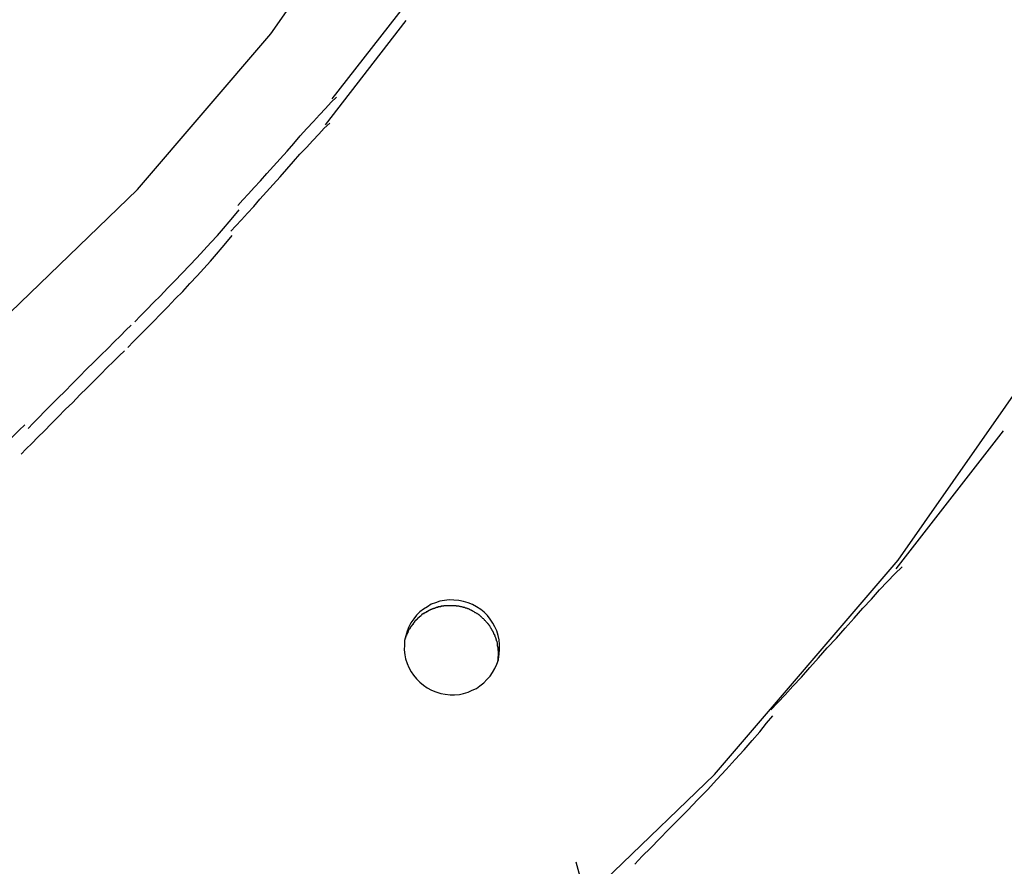
# Model space of a CAD drawing. Extents: x -57 to 57, y -22 to 22.
# Drawn here: x 7 to 7, y -6 to -6 of the extents above; entities that cross this region are included whole.
import ezdxf

# ---------------------------------------------------------------- set-up
doc = ezdxf.new("R2010")
doc.units = 0
doc.layers.get('0').update_dxf_attribs({"linetype": 'CONTINUOUS'})

msp = doc.modelspace()

# ---------------------------------------------------------------- linework, layer by layer
at = {"color": 0}
for points in [[(5.8398, -6.347), (5.9799, -6.3326), (6.1168, -6.3047), (6.2498, -6.2643), (6.378, -6.2117), (6.5006, -6.1475), (6.6163, -6.0719), (6.7247, -5.9859), (6.8246, -5.8897), (6.9153, -5.784), (6.9956, -5.6691), (7.065, -5.5458), (7.1223, -5.4144), (7.1669, -5.2756)], [(5.8398, -6.347), (5.9799, -6.3326), (6.1168, -6.3047), (6.2498, -6.2643), (6.378, -6.2117), (6.5006, -6.1475), (6.6163, -6.0719), (6.7247, -5.9859), (6.8246, -5.8897), (6.9153, -5.784), (6.9956, -5.6691), (7.065, -5.5458), (7.1223, -5.4144), (7.1669, -5.2756)], [(5.8625, -6.9156), (6.0552, -6.8958), (6.2434, -6.8575), (6.4265, -6.8019), (6.6027, -6.7295), (6.7713, -6.6412), (6.9304, -6.5373), (7.0795, -6.419), (7.2168, -6.2868), (7.3415, -6.1414), (7.452, -5.9834), (7.5474, -5.8139), (7.6262, -5.6332), (7.6875, -5.4423)], [(5.8625, -6.9156), (6.0552, -6.8958), (6.2434, -6.8575), (6.4265, -6.8019), (6.6027, -6.7295), (6.7713, -6.6412), (6.9304, -6.5373), (7.0795, -6.419), (7.2168, -6.2868), (7.3415, -6.1414), (7.452, -5.9834), (7.5474, -5.8139), (7.6262, -5.6332), (7.6875, -5.4423)], [(6.9569, -5.8281), (7.012, -5.7574)], [(6.9523, -5.8456), (7.0073, -5.7749)], [(6.8928, -5.9004), (6.8928, -5.9004), (6.8962, -5.8967), (6.9, -5.8926), (6.904, -5.8882), (6.9083, -5.8837), (6.9126, -5.8787), (6.9171, -5.8738), (6.9216, -5.8687), (6.9263, -5.8636), (6.9308, -5.8583), (6.9353, -5.8532), (6.9397, -5.8482), (6.9442, -5.8435), (6.9484, -5.8388), (6.9525, -5.8345), (6.9563, -5.8304), (6.96, -5.827)], [(6.8928, -5.9004), (6.8928, -5.9004), (6.8962, -5.8967), (6.9, -5.8926), (6.904, -5.8882), (6.9083, -5.8837), (6.9126, -5.8787), (6.9171, -5.8738), (6.9216, -5.8687), (6.9263, -5.8636), (6.9308, -5.8583), (6.9353, -5.8532), (6.9397, -5.8482), (6.9442, -5.8435), (6.9484, -5.8388), (6.9525, -5.8345), (6.9563, -5.8304), (6.96, -5.827)], [(6.8881, -5.9179), (6.8881, -5.9179), (6.8915, -5.9142), (6.8953, -5.9101), (6.8993, -5.9057), (6.9036, -5.9012), (6.9079, -5.8962), (6.9124, -5.8913), (6.9169, -5.8862), (6.9216, -5.8811), (6.9261, -5.8758), (6.9306, -5.8707), (6.935, -5.8657), (6.9395, -5.861), (6.9437, -5.8563), (6.9478, -5.852), (6.9516, -5.8479), (6.9553, -5.8445)], [(6.8881, -5.9179), (6.8881, -5.9179), (6.8915, -5.9142), (6.8953, -5.9101), (6.8993, -5.9057), (6.9036, -5.9012), (6.9079, -5.8962), (6.9124, -5.8913), (6.9169, -5.8862), (6.9216, -5.8811), (6.9261, -5.8758), (6.9306, -5.8707), (6.935, -5.8657), (6.9395, -5.861), (6.9437, -5.8563), (6.9478, -5.852), (6.9516, -5.8479), (6.9553, -5.8445)], [(6.8229, -5.9794), (6.8229, -5.9794), (6.8267, -5.9753), (6.831, -5.971), (6.8355, -5.9663), (6.8403, -5.9617), (6.8451, -5.9566), (6.8501, -5.9516), (6.855, -5.9464), (6.8601, -5.9413), (6.8649, -5.9359), (6.8698, -5.9308), (6.8744, -5.9257), (6.879, -5.9208), (6.8831, -5.916), (6.887, -5.9115), (6.8905, -5.9072), (6.8937, -5.9034)], [(6.8229, -5.9794), (6.8229, -5.9794), (6.8267, -5.9753), (6.831, -5.971), (6.8355, -5.9663), (6.8403, -5.9617), (6.8451, -5.9566), (6.8501, -5.9516), (6.855, -5.9464), (6.8601, -5.9413), (6.8649, -5.9359), (6.8698, -5.9308), (6.8744, -5.9257), (6.879, -5.9208), (6.8831, -5.916), (6.887, -5.9115), (6.8905, -5.9072), (6.8937, -5.9034)], [(6.8181, -5.9969), (6.8181, -5.9969), (6.8219, -5.9928), (6.8262, -5.9885), (6.8307, -5.9839), (6.8355, -5.9793), (6.8403, -5.9742), (6.8453, -5.9692), (6.8503, -5.9639), (6.8554, -5.9588), (6.8602, -5.9534), (6.8651, -5.9483), (6.8697, -5.9432), (6.8743, -5.9383), (6.8784, -5.9335), (6.8823, -5.929), (6.8858, -5.9247), (6.889, -5.9209)], [(6.8181, -5.9969), (6.8181, -5.9969), (6.8219, -5.9928), (6.8262, -5.9885), (6.8307, -5.9839), (6.8355, -5.9793), (6.8403, -5.9742), (6.8453, -5.9692), (6.8503, -5.9639), (6.8554, -5.9588), (6.8602, -5.9534), (6.8651, -5.9483), (6.8697, -5.9432), (6.8743, -5.9383), (6.8784, -5.9335), (6.8823, -5.929), (6.8858, -5.9247), (6.889, -5.9209)], [(6.7504, -6.0519), (6.7504, -6.0519), (6.7537, -6.0483), (6.7575, -6.0445), (6.7616, -6.0402), (6.7661, -6.0359), (6.7706, -6.0312), (6.7754, -6.0265), (6.7802, -6.0215), (6.7853, -6.0167), (6.7901, -6.0116), (6.795, -6.0068), (6.7997, -6.002), (6.8044, -5.9975), (6.8087, -5.993), (6.813, -5.9889), (6.8168, -5.9851), (6.8204, -5.9818)], [(6.7504, -6.0519), (6.7504, -6.0519), (6.7537, -6.0483), (6.7575, -6.0445), (6.7616, -6.0402), (6.7661, -6.0359), (6.7706, -6.0312), (6.7754, -6.0265), (6.7802, -6.0215), (6.7853, -6.0167), (6.7901, -6.0116), (6.795, -6.0068), (6.7997, -6.002), (6.8044, -5.9975), (6.8087, -5.993), (6.813, -5.9889), (6.8168, -5.9851), (6.8204, -5.9818)], [(6.7457, -6.0694), (6.7457, -6.0694), (6.749, -6.0658), (6.7528, -6.062), (6.7569, -6.0577), (6.7614, -6.0534), (6.7659, -6.0487), (6.7707, -6.044), (6.7755, -6.039), (6.7806, -6.0342), (6.7854, -6.0291), (6.7904, -6.0243), (6.7951, -6.0195), (6.7998, -6.015), (6.8041, -6.0105), (6.8084, -6.0064), (6.8122, -6.0025), (6.8158, -5.9992)], [(6.7457, -6.0694), (6.7457, -6.0694), (6.749, -6.0658), (6.7528, -6.062), (6.7569, -6.0577), (6.7614, -6.0534), (6.7659, -6.0487), (6.7707, -6.044), (6.7755, -6.039), (6.7806, -6.0342), (6.7854, -6.0291), (6.7904, -6.0243), (6.7951, -6.0195), (6.7998, -6.015), (6.8041, -6.0105), (6.8084, -6.0064), (6.8122, -6.0025), (6.8158, -5.9992)], [(6.6663, -6.1125), (6.6663, -6.1125), (6.671, -6.1098), (6.6761, -6.1069), (6.6814, -6.1035), (6.6869, -6.1), (6.6924, -6.096), (6.6981, -6.092), (6.7038, -6.0876), (6.7095, -6.0834), (6.7149, -6.0789), (6.7205, -6.0744), (6.7257, -6.0699), (6.7309, -6.0655), (6.7356, -6.0611), (6.7401, -6.057), (6.7442, -6.053), (6.7481, -6.0495)], [(6.6663, -6.1125), (6.6663, -6.1125), (6.671, -6.1098), (6.6761, -6.1069), (6.6814, -6.1035), (6.6869, -6.1), (6.6924, -6.096), (6.6981, -6.092), (6.7038, -6.0876), (6.7095, -6.0834), (6.7149, -6.0789), (6.7205, -6.0744), (6.7257, -6.0699), (6.7309, -6.0655), (6.7356, -6.0611), (6.7401, -6.057), (6.7442, -6.053), (6.7481, -6.0495)], [(7.3401, -6.1473), (7.4131, -6.0536)], [(7.2551, -6.2429), (7.2551, -6.2429), (7.2597, -6.238), (7.2648, -6.2327), (7.2701, -6.2269), (7.2758, -6.2208), (7.2815, -6.2143), (7.2874, -6.2077), (7.2934, -6.2009), (7.2996, -6.1943), (7.3056, -6.1874), (7.3116, -6.1806), (7.3175, -6.174), (7.3234, -6.1677), (7.3289, -6.1615), (7.3343, -6.1558), (7.3393, -6.1505), (7.3442, -6.1458)], [(7.2551, -6.2429), (7.2551, -6.2429), (7.2597, -6.238), (7.2648, -6.2327), (7.2701, -6.2269), (7.2758, -6.2208), (7.2815, -6.2143), (7.2874, -6.2077), (7.2934, -6.2009), (7.2996, -6.1943), (7.3056, -6.1874), (7.3116, -6.1806), (7.3175, -6.174), (7.3234, -6.1677), (7.3289, -6.1615), (7.3343, -6.1558), (7.3393, -6.1505), (7.3442, -6.1458)], [(7.0699, -6.209), (7.0699, -6.209), (7.0699, -6.2087), (7.0699, -6.2087), (7.0699, -6.2087), (7.0699, -6.2087), (7.0699, -6.2087), (7.0699, -6.2087), (7.0699, -6.2087), (7.0699, -6.2087), (7.0699, -6.2085), (7.0699, -6.2085), (7.0699, -6.2085), (7.0699, -6.2085), (7.0699, -6.2085), (7.0699, -6.2085), (7.0699, -6.2085), (7.07, -6.2085), (7.07, -6.2085), (7.0705, -6.2052), (7.0707, -6.2019), (7.0706, -6.1986), (7.0704, -6.1955), (7.0697, -6.1924), (7.0688, -6.1894), (7.0675, -6.1866), (7.0662, -6.184), (7.0644, -6.1813), (7.0625, -6.1789), (7.0602, -6.1767), (7.0579, -6.1748), (7.0551, -6.1729), (7.0523, -6.1715), (7.0493, -6.1702), (7.0463, -6.1694), (7.0463, -6.1694), (7.043, -6.1686), (7.0397, -6.1684), (7.0364, -6.1683), (7.0333, -6.1687), (7.0302, -6.1692), (7.0272, -6.1702), (7.0243, -6.1713), (7.0217, -6.1729), (7.019, -6.1745), (7.0166, -6.1765), (7.0143, -6.1787), (7.0124, -6.1812), (7.0105, -6.1838), (7.0091, -6.1866), (7.0078, -6.1895), (7.007, -6.1928), (7.007, -6.1928), (7.0062, -6.1958), (7.006, -6.1991), (7.0059, -6.2022), (7.0063, -6.2055), (7.0068, -6.2084), (7.0078, -6.2114), (7.0091, -6.2142), (7.0107, -6.2171), (7.0123, -6.2195), (7.0143, -6.2219), (7.0165, -6.2241), (7.019, -6.2262), (7.0216, -6.2279), (7.0245, -6.2295), (7.0275, -6.2308), (7.0308, -6.2319), (7.0308, -6.2319), (7.0338, -6.2324), (7.0371, -6.2328), (7.0401, -6.2327), (7.0434, -6.2325), (7.0463, -6.2318), (7.0493, -6.231), (7.0521, -6.2297), (7.055, -6.2284), (7.0574, -6.2266), (7.0599, -6.2247), (7.0621, -6.2224), (7.0642, -6.2202), (7.0659, -6.2176), (7.0675, -6.2149), (7.0688, -6.212), (7.0699, -6.209)], [(7.0699, -6.209), (7.0699, -6.209), (7.0699, -6.2087), (7.0699, -6.2087), (7.0699, -6.2087), (7.0699, -6.2087), (7.0699, -6.2087), (7.0699, -6.2087), (7.0699, -6.2087), (7.0699, -6.2087), (7.0699, -6.2085), (7.0699, -6.2085), (7.0699, -6.2085), (7.0699, -6.2085), (7.0699, -6.2085), (7.0699, -6.2085), (7.0699, -6.2085), (7.07, -6.2085), (7.07, -6.2085), (7.0705, -6.2052), (7.0707, -6.2019), (7.0706, -6.1986), (7.0704, -6.1955), (7.0697, -6.1924), (7.0688, -6.1894), (7.0675, -6.1866), (7.0662, -6.184), (7.0644, -6.1813), (7.0625, -6.1789), (7.0602, -6.1767), (7.0579, -6.1748), (7.0551, -6.1729), (7.0523, -6.1715), (7.0493, -6.1702), (7.0463, -6.1694), (7.0463, -6.1694), (7.043, -6.1686), (7.0397, -6.1684), (7.0364, -6.1683), (7.0333, -6.1687), (7.0302, -6.1692), (7.0272, -6.1702), (7.0243, -6.1713), (7.0217, -6.1729), (7.019, -6.1745), (7.0166, -6.1765), (7.0143, -6.1787), (7.0124, -6.1812), (7.0105, -6.1838), (7.0091, -6.1866), (7.0078, -6.1895), (7.007, -6.1928), (7.007, -6.1928), (7.0062, -6.1958), (7.006, -6.1991), (7.0059, -6.2022), (7.0063, -6.2055), (7.0068, -6.2084), (7.0078, -6.2114), (7.0091, -6.2142), (7.0107, -6.2171), (7.0123, -6.2195), (7.0143, -6.2219), (7.0165, -6.2241), (7.019, -6.2262), (7.0216, -6.2279), (7.0245, -6.2295), (7.0275, -6.2308), (7.0308, -6.2319), (7.0308, -6.2319), (7.0338, -6.2324), (7.0371, -6.2328), (7.0401, -6.2327), (7.0434, -6.2325), (7.0463, -6.2318), (7.0493, -6.231), (7.0521, -6.2297), (7.055, -6.2284), (7.0574, -6.2266), (7.0599, -6.2247), (7.0621, -6.2224), (7.0642, -6.2202), (7.0659, -6.2176), (7.0675, -6.2149), (7.0688, -6.212), (7.0699, -6.209)], [(7.0247, -6.1749), (7.0247, -6.1749), (7.0244, -6.1749), (7.0244, -6.1749), (7.0241, -6.1749), (7.0241, -6.175), (7.0238, -6.175), (7.0238, -6.175), (7.0236, -6.175), (7.0236, -6.1753), (7.0233, -6.1753), (7.0233, -6.1753), (7.023, -6.1753), (7.023, -6.1755), (7.0227, -6.1755), (7.0227, -6.1755), (7.0227, -6.1755), (7.0227, -6.1758)], [(7.0247, -6.1749), (7.0247, -6.1749), (7.0244, -6.1749), (7.0244, -6.1749), (7.0241, -6.1749), (7.0241, -6.175), (7.0238, -6.175), (7.0238, -6.175), (7.0236, -6.175), (7.0236, -6.1753), (7.0233, -6.1753), (7.0233, -6.1753), (7.023, -6.1753), (7.023, -6.1755), (7.0227, -6.1755), (7.0227, -6.1755), (7.0227, -6.1755), (7.0227, -6.1758)], [(7.0268, -6.1741), (7.0268, -6.1741), (7.0265, -6.1741), (7.0265, -6.1741), (7.0262, -6.1741), (7.0262, -6.1741), (7.0259, -6.1741), (7.0259, -6.1741), (7.0257, -6.1741), (7.0257, -6.1743), (7.0254, -6.1743), (7.0254, -6.1743), (7.0251, -6.1743), (7.0251, -6.1745), (7.0248, -6.1745), (7.0248, -6.1745), (7.0247, -6.1745), (7.0247, -6.1748)], [(7.0268, -6.1741), (7.0268, -6.1741), (7.0265, -6.1741), (7.0265, -6.1741), (7.0262, -6.1741), (7.0262, -6.1741), (7.0259, -6.1741), (7.0259, -6.1741), (7.0257, -6.1741), (7.0257, -6.1743), (7.0254, -6.1743), (7.0254, -6.1743), (7.0251, -6.1743), (7.0251, -6.1745), (7.0248, -6.1745), (7.0248, -6.1745), (7.0247, -6.1745), (7.0247, -6.1748)], [(7.0288, -6.1734), (7.0288, -6.1734), (7.0285, -6.1734), (7.0285, -6.1734), (7.0282, -6.1734), (7.0282, -6.1734), (7.0279, -6.1734), (7.0279, -6.1734), (7.0277, -6.1734), (7.0277, -6.1736), (7.0274, -6.1736), (7.0274, -6.1736), (7.0271, -6.1736), (7.0271, -6.1738), (7.0268, -6.1738), (7.0268, -6.1738), (7.0267, -6.1738), (7.0267, -6.1741)], [(7.0288, -6.1734), (7.0288, -6.1734), (7.0285, -6.1734), (7.0285, -6.1734), (7.0282, -6.1734), (7.0282, -6.1734), (7.0279, -6.1734), (7.0279, -6.1734), (7.0277, -6.1734), (7.0277, -6.1736), (7.0274, -6.1736), (7.0274, -6.1736), (7.0271, -6.1736), (7.0271, -6.1738), (7.0268, -6.1738), (7.0268, -6.1738), (7.0267, -6.1738), (7.0267, -6.1741)], [(7.0309, -6.1729), (7.0309, -6.1729), (7.0306, -6.1729), (7.0306, -6.1729), (7.0303, -6.1729), (7.0303, -6.1729), (7.03, -6.1729), (7.03, -6.1729), (7.0297, -6.1729), (7.0297, -6.1731), (7.0294, -6.1731), (7.0294, -6.1731), (7.0291, -6.1731), (7.0291, -6.1731), (7.0288, -6.1731), (7.0288, -6.1731), (7.0287, -6.1731), (7.0287, -6.1734)], [(7.0309, -6.1729), (7.0309, -6.1729), (7.0306, -6.1729), (7.0306, -6.1729), (7.0303, -6.1729), (7.0303, -6.1729), (7.03, -6.1729), (7.03, -6.1729), (7.0297, -6.1729), (7.0297, -6.1731), (7.0294, -6.1731), (7.0294, -6.1731), (7.0291, -6.1731), (7.0291, -6.1731), (7.0288, -6.1731), (7.0288, -6.1731), (7.0287, -6.1731), (7.0287, -6.1734)], [(7.0329, -6.1726), (7.0329, -6.1726), (7.0326, -6.1726), (7.0326, -6.1726), (7.0323, -6.1726), (7.0323, -6.1726), (7.032, -6.1726), (7.032, -6.1726), (7.0318, -6.1726), (7.0318, -6.1726), (7.0315, -6.1726), (7.0315, -6.1726), (7.0312, -6.1726), (7.0312, -6.1726), (7.0309, -6.1726), (7.0309, -6.1726), (7.0309, -6.1726), (7.0309, -6.1729)], [(7.0329, -6.1726), (7.0329, -6.1726), (7.0326, -6.1726), (7.0326, -6.1726), (7.0323, -6.1726), (7.0323, -6.1726), (7.032, -6.1726), (7.032, -6.1726), (7.0318, -6.1726), (7.0318, -6.1726), (7.0315, -6.1726), (7.0315, -6.1726), (7.0312, -6.1726), (7.0312, -6.1726), (7.0309, -6.1726), (7.0309, -6.1726), (7.0309, -6.1726), (7.0309, -6.1729)], [(7.0351, -6.1724), (7.0351, -6.1724), (7.0348, -6.1724), (7.0348, -6.1724), (7.0345, -6.1724), (7.0345, -6.1724), (7.0342, -6.1724), (7.0342, -6.1724), (7.0339, -6.1724), (7.0339, -6.1724), (7.0336, -6.1724), (7.0336, -6.1724), (7.0333, -6.1724), (7.0333, -6.1724), (7.033, -6.1724), (7.033, -6.1724), (7.0329, -6.1724), (7.0329, -6.1725)], [(7.0351, -6.1724), (7.0351, -6.1724), (7.0348, -6.1724), (7.0348, -6.1724), (7.0345, -6.1724), (7.0345, -6.1724), (7.0342, -6.1724), (7.0342, -6.1724), (7.0339, -6.1724), (7.0339, -6.1724), (7.0336, -6.1724), (7.0336, -6.1724), (7.0333, -6.1724), (7.0333, -6.1724), (7.033, -6.1724), (7.033, -6.1724), (7.0329, -6.1724), (7.0329, -6.1725)], [(7.0372, -6.1723), (7.0372, -6.1723), (7.0369, -6.1723), (7.0369, -6.1723), (7.0366, -6.1723), (7.0366, -6.1723), (7.0363, -6.1723), (7.0363, -6.1723), (7.036, -6.1723), (7.036, -6.1723), (7.0357, -6.1723), (7.0357, -6.1723), (7.0354, -6.1723), (7.0354, -6.1723), (7.0351, -6.1723), (7.0351, -6.1723), (7.035, -6.1723), (7.035, -6.1724)], [(7.0372, -6.1723), (7.0372, -6.1723), (7.0369, -6.1723), (7.0369, -6.1723), (7.0366, -6.1723), (7.0366, -6.1723), (7.0363, -6.1723), (7.0363, -6.1723), (7.036, -6.1723), (7.036, -6.1723), (7.0357, -6.1723), (7.0357, -6.1723), (7.0354, -6.1723), (7.0354, -6.1723), (7.0351, -6.1723), (7.0351, -6.1723), (7.035, -6.1723), (7.035, -6.1724)], [(7.0394, -6.1723), (7.0394, -6.1723), (7.0391, -6.1723), (7.0391, -6.1723), (7.0388, -6.1723), (7.0388, -6.1723), (7.0385, -6.1723), (7.0385, -6.1723), (7.0383, -6.1723), (7.0383, -6.1723), (7.038, -6.1723), (7.038, -6.1723), (7.0377, -6.1723), (7.0377, -6.1723), (7.0374, -6.1723), (7.0374, -6.1723), (7.0374, -6.1723), (7.0374, -6.1723), (7.0374, -6.1723), (7.0372, -6.1723), (7.0372, -6.1723), (7.0372, -6.1723), (7.0372, -6.1723), (7.0372, -6.1723), (7.0372, -6.1723), (7.0372, -6.1723), (7.0372, -6.1723), (7.0372, -6.1723), (7.0372, -6.1723), (7.0372, -6.1723), (7.0372, -6.1723), (7.0372, -6.1723), (7.0372, -6.1723), (7.0372, -6.1723), (7.0372, -6.1723)], [(7.0394, -6.1723), (7.0394, -6.1723), (7.0391, -6.1723), (7.0391, -6.1723), (7.0388, -6.1723), (7.0388, -6.1723), (7.0385, -6.1723), (7.0385, -6.1723), (7.0383, -6.1723), (7.0383, -6.1723), (7.038, -6.1723), (7.038, -6.1723), (7.0377, -6.1723), (7.0377, -6.1723), (7.0374, -6.1723), (7.0374, -6.1723), (7.0374, -6.1723), (7.0374, -6.1723), (7.0374, -6.1723), (7.0372, -6.1723), (7.0372, -6.1723), (7.0372, -6.1723), (7.0372, -6.1723), (7.0372, -6.1723), (7.0372, -6.1723), (7.0372, -6.1723), (7.0372, -6.1723), (7.0372, -6.1723), (7.0372, -6.1723), (7.0372, -6.1723), (7.0372, -6.1723), (7.0372, -6.1723), (7.0372, -6.1723), (7.0372, -6.1723), (7.0372, -6.1723)], [(7.0414, -6.1725), (7.0414, -6.1725), (7.0411, -6.1723), (7.0411, -6.1723), (7.0409, -6.1723), (7.0409, -6.1723), (7.0406, -6.1723), (7.0406, -6.1723), (7.0404, -6.1723), (7.0404, -6.1723), (7.0401, -6.1723), (7.0401, -6.1723), (7.0398, -6.1723), (7.0398, -6.1723), (7.0395, -6.1723), (7.0395, -6.1723), (7.0394, -6.1723), (7.0394, -6.1723)], [(7.0414, -6.1725), (7.0414, -6.1725), (7.0411, -6.1723), (7.0411, -6.1723), (7.0409, -6.1723), (7.0409, -6.1723), (7.0406, -6.1723), (7.0406, -6.1723), (7.0404, -6.1723), (7.0404, -6.1723), (7.0401, -6.1723), (7.0401, -6.1723), (7.0398, -6.1723), (7.0398, -6.1723), (7.0395, -6.1723), (7.0395, -6.1723), (7.0394, -6.1723), (7.0394, -6.1723)], [(7.0434, -6.1728), (7.0434, -6.1728), (7.0431, -6.1726), (7.0431, -6.1726), (7.0429, -6.1726), (7.0429, -6.1726), (7.0426, -6.1726), (7.0426, -6.1726), (7.0424, -6.1726), (7.0424, -6.1726), (7.0421, -6.1725), (7.0421, -6.1725), (7.0418, -6.1725), (7.0418, -6.1725), (7.0415, -6.1725), (7.0415, -6.1725), (7.0413, -6.1725), (7.0413, -6.1725)], [(7.0434, -6.1728), (7.0434, -6.1728), (7.0431, -6.1726), (7.0431, -6.1726), (7.0429, -6.1726), (7.0429, -6.1726), (7.0426, -6.1726), (7.0426, -6.1726), (7.0424, -6.1726), (7.0424, -6.1726), (7.0421, -6.1725), (7.0421, -6.1725), (7.0418, -6.1725), (7.0418, -6.1725), (7.0415, -6.1725), (7.0415, -6.1725), (7.0413, -6.1725), (7.0413, -6.1725)], [(7.0454, -6.1732), (7.0454, -6.1732), (7.0451, -6.1729), (7.0451, -6.1729), (7.0448, -6.1729), (7.0448, -6.1729), (7.0445, -6.1729), (7.0445, -6.1729), (7.0443, -6.1729), (7.0443, -6.1729), (7.044, -6.1727), (7.044, -6.1727), (7.0437, -6.1727), (7.0437, -6.1727), (7.0434, -6.1727), (7.0434, -6.1727), (7.0434, -6.1727), (7.0434, -6.1727)], [(7.0454, -6.1732), (7.0454, -6.1732), (7.0451, -6.1729), (7.0451, -6.1729), (7.0448, -6.1729), (7.0448, -6.1729), (7.0445, -6.1729), (7.0445, -6.1729), (7.0443, -6.1729), (7.0443, -6.1729), (7.044, -6.1727), (7.044, -6.1727), (7.0437, -6.1727), (7.0437, -6.1727), (7.0434, -6.1727), (7.0434, -6.1727), (7.0434, -6.1727), (7.0434, -6.1727)], [(7.0474, -6.1737), (7.0474, -6.1737), (7.0471, -6.1734), (7.0471, -6.1734), (7.0468, -6.1734), (7.0468, -6.1734), (7.0465, -6.1734), (7.0465, -6.1734), (7.0463, -6.1734), (7.0463, -6.1734), (7.046, -6.1732), (7.046, -6.1732), (7.0457, -6.1732), (7.0457, -6.1732), (7.0454, -6.1732), (7.0454, -6.1732), (7.0454, -6.1732), (7.0454, -6.1732)], [(7.0474, -6.1737), (7.0474, -6.1737), (7.0471, -6.1734), (7.0471, -6.1734), (7.0468, -6.1734), (7.0468, -6.1734), (7.0465, -6.1734), (7.0465, -6.1734), (7.0463, -6.1734), (7.0463, -6.1734), (7.046, -6.1732), (7.046, -6.1732), (7.0457, -6.1732), (7.0457, -6.1732), (7.0454, -6.1732), (7.0454, -6.1732), (7.0454, -6.1732), (7.0454, -6.1732)], [(7.0492, -6.1745), (7.0492, -6.1745), (7.0489, -6.1742), (7.0489, -6.1742), (7.0486, -6.1742), (7.0486, -6.1742), (7.0483, -6.174), (7.0483, -6.174), (7.0482, -6.174), (7.0482, -6.174), (7.0479, -6.1738), (7.0479, -6.1738), (7.0477, -6.1738), (7.0477, -6.1738), (7.0474, -6.1738), (7.0474, -6.1738), (7.0474, -6.1738), (7.0474, -6.1738)], [(7.0492, -6.1745), (7.0492, -6.1745), (7.0489, -6.1742), (7.0489, -6.1742), (7.0486, -6.1742), (7.0486, -6.1742), (7.0483, -6.174), (7.0483, -6.174), (7.0482, -6.174), (7.0482, -6.174), (7.0479, -6.1738), (7.0479, -6.1738), (7.0477, -6.1738), (7.0477, -6.1738), (7.0474, -6.1738), (7.0474, -6.1738), (7.0474, -6.1738), (7.0474, -6.1738)], [(7.0508, -6.1752), (7.0508, -6.1752), (7.0505, -6.1749), (7.0505, -6.1749), (7.0503, -6.1749), (7.0503, -6.1749), (7.05, -6.1747), (7.05, -6.1747), (7.05, -6.1747), (7.05, -6.1747), (7.0497, -6.1744), (7.0497, -6.1744), (7.0495, -6.1744), (7.0495, -6.1744), (7.0492, -6.1744), (7.0492, -6.1744), (7.0492, -6.1744), (7.0492, -6.1744)], [(7.0508, -6.1752), (7.0508, -6.1752), (7.0505, -6.1749), (7.0505, -6.1749), (7.0503, -6.1749), (7.0503, -6.1749), (7.05, -6.1747), (7.05, -6.1747), (7.05, -6.1747), (7.05, -6.1747), (7.0497, -6.1744), (7.0497, -6.1744), (7.0495, -6.1744), (7.0495, -6.1744), (7.0492, -6.1744), (7.0492, -6.1744), (7.0492, -6.1744), (7.0492, -6.1744)], [(7.0526, -6.1761), (7.0526, -6.1761), (7.0523, -6.1758), (7.0523, -6.1758), (7.0521, -6.1758), (7.0521, -6.1758), (7.0518, -6.1756), (7.0518, -6.1756), (7.0517, -6.1756), (7.0517, -6.1756), (7.0514, -6.1753), (7.0514, -6.1753), (7.0512, -6.1753), (7.0512, -6.1753), (7.0509, -6.1753), (7.0509, -6.1753), (7.0509, -6.1753), (7.0509, -6.1753)], [(7.0526, -6.1761), (7.0526, -6.1761), (7.0523, -6.1758), (7.0523, -6.1758), (7.0521, -6.1758), (7.0521, -6.1758), (7.0518, -6.1756), (7.0518, -6.1756), (7.0517, -6.1756), (7.0517, -6.1756), (7.0514, -6.1753), (7.0514, -6.1753), (7.0512, -6.1753), (7.0512, -6.1753), (7.0509, -6.1753), (7.0509, -6.1753), (7.0509, -6.1753), (7.0509, -6.1753)], [(7.0144, -6.1819), (7.0144, -6.1819), (7.0141, -6.1819), (7.0141, -6.1819), (7.0139, -6.1819), (7.0139, -6.1822), (7.0136, -6.1822), (7.0136, -6.1822), (7.0136, -6.1822), (7.0136, -6.1825), (7.0133, -6.1825), (7.0133, -6.1825), (7.0133, -6.1825), (7.0133, -6.1828), (7.013, -6.1828), (7.013, -6.1831), (7.013, -6.1831), (7.013, -6.1834)], [(7.0144, -6.1819), (7.0144, -6.1819), (7.0141, -6.1819), (7.0141, -6.1819), (7.0139, -6.1819), (7.0139, -6.1822), (7.0136, -6.1822), (7.0136, -6.1822), (7.0136, -6.1822), (7.0136, -6.1825), (7.0133, -6.1825), (7.0133, -6.1825), (7.0133, -6.1825), (7.0133, -6.1828), (7.013, -6.1828), (7.013, -6.1831), (7.013, -6.1831), (7.013, -6.1834)], [(7.0159, -6.1805), (7.0159, -6.1805), (7.0156, -6.1805), (7.0156, -6.1805), (7.0154, -6.1805), (7.0154, -6.1807), (7.0151, -6.1807), (7.0151, -6.1807), (7.0151, -6.1807), (7.0151, -6.181), (7.0148, -6.181), (7.0148, -6.181), (7.0147, -6.181), (7.0147, -6.1813), (7.0145, -6.1813), (7.0145, -6.1815), (7.0145, -6.1815), (7.0145, -6.1818)], [(7.0159, -6.1805), (7.0159, -6.1805), (7.0156, -6.1805), (7.0156, -6.1805), (7.0154, -6.1805), (7.0154, -6.1807), (7.0151, -6.1807), (7.0151, -6.1807), (7.0151, -6.1807), (7.0151, -6.181), (7.0148, -6.181), (7.0148, -6.181), (7.0147, -6.181), (7.0147, -6.1813), (7.0145, -6.1813), (7.0145, -6.1815), (7.0145, -6.1815), (7.0145, -6.1818)], [(7.0174, -6.1792), (7.0174, -6.1792), (7.0171, -6.1792), (7.0171, -6.1792), (7.0169, -6.1792), (7.0169, -6.1795), (7.0166, -6.1795), (7.0166, -6.1795), (7.0166, -6.1795), (7.0166, -6.1798), (7.0163, -6.1798), (7.0163, -6.1798), (7.0161, -6.1798), (7.0161, -6.1801), (7.0158, -6.1801), (7.0158, -6.1802), (7.0158, -6.1802), (7.0158, -6.1805)], [(7.0174, -6.1792), (7.0174, -6.1792), (7.0171, -6.1792), (7.0171, -6.1792), (7.0169, -6.1792), (7.0169, -6.1795), (7.0166, -6.1795), (7.0166, -6.1795), (7.0166, -6.1795), (7.0166, -6.1798), (7.0163, -6.1798), (7.0163, -6.1798), (7.0161, -6.1798), (7.0161, -6.1801), (7.0158, -6.1801), (7.0158, -6.1802), (7.0158, -6.1802), (7.0158, -6.1805)], [(7.019, -6.1778), (7.019, -6.1778), (7.0187, -6.1778), (7.0187, -6.1778), (7.0185, -6.1778), (7.0185, -6.178), (7.0182, -6.178), (7.0182, -6.178), (7.0182, -6.178), (7.0182, -6.1783), (7.0179, -6.1783), (7.0179, -6.1783), (7.0177, -6.1783), (7.0177, -6.1786), (7.0175, -6.1786), (7.0175, -6.1787), (7.0175, -6.1787), (7.0175, -6.179)], [(7.019, -6.1778), (7.019, -6.1778), (7.0187, -6.1778), (7.0187, -6.1778), (7.0185, -6.1778), (7.0185, -6.178), (7.0182, -6.178), (7.0182, -6.178), (7.0182, -6.178), (7.0182, -6.1783), (7.0179, -6.1783), (7.0179, -6.1783), (7.0177, -6.1783), (7.0177, -6.1786), (7.0175, -6.1786), (7.0175, -6.1787), (7.0175, -6.1787), (7.0175, -6.179)], [(7.0209, -6.1768), (7.0209, -6.1768), (7.0206, -6.1768), (7.0206, -6.1768), (7.0204, -6.1768), (7.0204, -6.1771), (7.0201, -6.1771), (7.0201, -6.1771), (7.0199, -6.1771), (7.0199, -6.1774), (7.0196, -6.1774), (7.0196, -6.1774), (7.0193, -6.1774), (7.0193, -6.1776), (7.019, -6.1776), (7.019, -6.1776), (7.019, -6.1776), (7.019, -6.1779)], [(7.0209, -6.1768), (7.0209, -6.1768), (7.0206, -6.1768), (7.0206, -6.1768), (7.0204, -6.1768), (7.0204, -6.1771), (7.0201, -6.1771), (7.0201, -6.1771), (7.0199, -6.1771), (7.0199, -6.1774), (7.0196, -6.1774), (7.0196, -6.1774), (7.0193, -6.1774), (7.0193, -6.1776), (7.019, -6.1776), (7.019, -6.1776), (7.019, -6.1776), (7.019, -6.1779)], [(7.0227, -6.1758), (7.0227, -6.1758), (7.0224, -6.1758), (7.0224, -6.1758), (7.0221, -6.1758), (7.0221, -6.176), (7.0218, -6.176), (7.0218, -6.176), (7.0218, -6.176), (7.0218, -6.1763), (7.0215, -6.1763), (7.0215, -6.1763), (7.0212, -6.1763), (7.0212, -6.1765), (7.0209, -6.1765), (7.0209, -6.1765), (7.0209, -6.1765), (7.0209, -6.1768)], [(7.0227, -6.1758), (7.0227, -6.1758), (7.0224, -6.1758), (7.0224, -6.1758), (7.0221, -6.1758), (7.0221, -6.176), (7.0218, -6.176), (7.0218, -6.176), (7.0218, -6.176), (7.0218, -6.1763), (7.0215, -6.1763), (7.0215, -6.1763), (7.0212, -6.1763), (7.0212, -6.1765), (7.0209, -6.1765), (7.0209, -6.1765), (7.0209, -6.1765), (7.0209, -6.1768)], [(7.0542, -6.1771), (7.0542, -6.1771), (7.0539, -6.1768), (7.0539, -6.1768), (7.0537, -6.1767), (7.0537, -6.1767), (7.0534, -6.1764), (7.0534, -6.1764), (7.0534, -6.1764), (7.0534, -6.1764), (7.0531, -6.1761), (7.0531, -6.1761), (7.0529, -6.1761), (7.0529, -6.1761), (7.0526, -6.1761), (7.0526, -6.1761), (7.0526, -6.1761), (7.0526, -6.1761)], [(7.0542, -6.1771), (7.0542, -6.1771), (7.0539, -6.1768), (7.0539, -6.1768), (7.0537, -6.1767), (7.0537, -6.1767), (7.0534, -6.1764), (7.0534, -6.1764), (7.0534, -6.1764), (7.0534, -6.1764), (7.0531, -6.1761), (7.0531, -6.1761), (7.0529, -6.1761), (7.0529, -6.1761), (7.0526, -6.1761), (7.0526, -6.1761), (7.0526, -6.1761), (7.0526, -6.1761)], [(7.0557, -6.1779), (7.0557, -6.1779), (7.0554, -6.1776), (7.0554, -6.1776), (7.0552, -6.1776), (7.0552, -6.1776), (7.0549, -6.1774), (7.0549, -6.1774), (7.0549, -6.1774), (7.0549, -6.1774), (7.0546, -6.1771), (7.0546, -6.1771), (7.0546, -6.1771), (7.0546, -6.1771), (7.0543, -6.1771), (7.0543, -6.1771), (7.0543, -6.1771), (7.0543, -6.1771)], [(7.0557, -6.1779), (7.0557, -6.1779), (7.0554, -6.1776), (7.0554, -6.1776), (7.0552, -6.1776), (7.0552, -6.1776), (7.0549, -6.1774), (7.0549, -6.1774), (7.0549, -6.1774), (7.0549, -6.1774), (7.0546, -6.1771), (7.0546, -6.1771), (7.0546, -6.1771), (7.0546, -6.1771), (7.0543, -6.1771), (7.0543, -6.1771), (7.0543, -6.1771), (7.0543, -6.1771)], [(7.0572, -6.1788), (7.0572, -6.1788), (7.0569, -6.1785), (7.0569, -6.1785), (7.0567, -6.1785), (7.0567, -6.1785), (7.0564, -6.1783), (7.0564, -6.1783), (7.0564, -6.1783), (7.0564, -6.1783), (7.0561, -6.178), (7.0561, -6.178), (7.0561, -6.178), (7.0561, -6.178), (7.0558, -6.1779), (7.0558, -6.1779), (7.0558, -6.1779), (7.0558, -6.1779)], [(7.0572, -6.1788), (7.0572, -6.1788), (7.0569, -6.1785), (7.0569, -6.1785), (7.0567, -6.1785), (7.0567, -6.1785), (7.0564, -6.1783), (7.0564, -6.1783), (7.0564, -6.1783), (7.0564, -6.1783), (7.0561, -6.178), (7.0561, -6.178), (7.0561, -6.178), (7.0561, -6.178), (7.0558, -6.1779), (7.0558, -6.1779), (7.0558, -6.1779), (7.0558, -6.1779)], [(7.0586, -6.18), (7.0586, -6.18), (7.0583, -6.1797), (7.0583, -6.1797), (7.0581, -6.1797), (7.0581, -6.1797), (7.0578, -6.1794), (7.0578, -6.1794), (7.0578, -6.1794), (7.0578, -6.1794), (7.0575, -6.1791), (7.0575, -6.1791), (7.0575, -6.1791), (7.0575, -6.1791), (7.0572, -6.1789), (7.0572, -6.1789), (7.0572, -6.1789), (7.0572, -6.1789)], [(7.0586, -6.18), (7.0586, -6.18), (7.0583, -6.1797), (7.0583, -6.1797), (7.0581, -6.1797), (7.0581, -6.1797), (7.0578, -6.1794), (7.0578, -6.1794), (7.0578, -6.1794), (7.0578, -6.1794), (7.0575, -6.1791), (7.0575, -6.1791), (7.0575, -6.1791), (7.0575, -6.1791), (7.0572, -6.1789), (7.0572, -6.1789), (7.0572, -6.1789), (7.0572, -6.1789)], [(7.0597, -6.1812), (7.0597, -6.1812), (7.0594, -6.1809), (7.0594, -6.1809), (7.0593, -6.1809), (7.0593, -6.1809), (7.059, -6.1806), (7.059, -6.1806), (7.059, -6.1806), (7.059, -6.1806), (7.0587, -6.1803), (7.0587, -6.1803), (7.0587, -6.1803), (7.0587, -6.1803), (7.0585, -6.1802), (7.0585, -6.1802), (7.0585, -6.1802), (7.0585, -6.1802)], [(7.0597, -6.1812), (7.0597, -6.1812), (7.0594, -6.1809), (7.0594, -6.1809), (7.0593, -6.1809), (7.0593, -6.1809), (7.059, -6.1806), (7.059, -6.1806), (7.059, -6.1806), (7.059, -6.1806), (7.0587, -6.1803), (7.0587, -6.1803), (7.0587, -6.1803), (7.0587, -6.1803), (7.0585, -6.1802), (7.0585, -6.1802), (7.0585, -6.1802), (7.0585, -6.1802)], [(7.0608, -6.1823), (7.0608, -6.1823), (7.0605, -6.182), (7.0605, -6.182), (7.0605, -6.1819), (7.0605, -6.1819), (7.0602, -6.1816), (7.0602, -6.1816), (7.0602, -6.1816), (7.0602, -6.1816), (7.0599, -6.1813), (7.0599, -6.1813), (7.0599, -6.1813), (7.0599, -6.1813), (7.0597, -6.181), (7.0597, -6.181), (7.0597, -6.181), (7.0597, -6.181)], [(7.0608, -6.1823), (7.0608, -6.1823), (7.0605, -6.182), (7.0605, -6.182), (7.0605, -6.1819), (7.0605, -6.1819), (7.0602, -6.1816), (7.0602, -6.1816), (7.0602, -6.1816), (7.0602, -6.1816), (7.0599, -6.1813), (7.0599, -6.1813), (7.0599, -6.1813), (7.0599, -6.1813), (7.0597, -6.181), (7.0597, -6.181), (7.0597, -6.181), (7.0597, -6.181)], [(7.062, -6.1836), (7.062, -6.1836), (7.0617, -6.1833), (7.0617, -6.1833), (7.0617, -6.1832), (7.0617, -6.1832), (7.0614, -6.1829), (7.0614, -6.1829), (7.0614, -6.1829), (7.0614, -6.1829), (7.0611, -6.1826), (7.0611, -6.1826), (7.0611, -6.1826), (7.0611, -6.1826), (7.0609, -6.1824), (7.0609, -6.1824), (7.0609, -6.1824), (7.0609, -6.1824)], [(7.062, -6.1836), (7.062, -6.1836), (7.0617, -6.1833), (7.0617, -6.1833), (7.0617, -6.1832), (7.0617, -6.1832), (7.0614, -6.1829), (7.0614, -6.1829), (7.0614, -6.1829), (7.0614, -6.1829), (7.0611, -6.1826), (7.0611, -6.1826), (7.0611, -6.1826), (7.0611, -6.1826), (7.0609, -6.1824), (7.0609, -6.1824), (7.0609, -6.1824), (7.0609, -6.1824)], [(7.0097, -6.1879), (7.0097, -6.1879), (7.0094, -6.1879), (7.0094, -6.1882), (7.0092, -6.1882), (7.0092, -6.1885), (7.0089, -6.1885), (7.0089, -6.1888), (7.0089, -6.1888), (7.0089, -6.1891), (7.0086, -6.1891), (7.0086, -6.1894), (7.0085, -6.1894), (7.0085, -6.1897), (7.0083, -6.1897), (7.0083, -6.19), (7.0083, -6.1903), (7.0083, -6.1906)], [(7.0097, -6.1879), (7.0097, -6.1879), (7.0094, -6.1879), (7.0094, -6.1882), (7.0092, -6.1882), (7.0092, -6.1885), (7.0089, -6.1885), (7.0089, -6.1888), (7.0089, -6.1888), (7.0089, -6.1891), (7.0086, -6.1891), (7.0086, -6.1894), (7.0085, -6.1894), (7.0085, -6.1897), (7.0083, -6.1897), (7.0083, -6.19), (7.0083, -6.1903), (7.0083, -6.1906)], [(7.0108, -6.1863), (7.0108, -6.1863), (7.0105, -6.1863), (7.0105, -6.1863), (7.0105, -6.1863), (7.0105, -6.1866), (7.0102, -6.1866), (7.0102, -6.1868), (7.0102, -6.1868), (7.0102, -6.1871), (7.0099, -6.1871), (7.0099, -6.1871), (7.0099, -6.1871), (7.0099, -6.1874), (7.0097, -6.1874), (7.0097, -6.1876), (7.0097, -6.1876), (7.0097, -6.1879)], [(7.0108, -6.1863), (7.0108, -6.1863), (7.0105, -6.1863), (7.0105, -6.1863), (7.0105, -6.1863), (7.0105, -6.1866), (7.0102, -6.1866), (7.0102, -6.1868), (7.0102, -6.1868), (7.0102, -6.1871), (7.0099, -6.1871), (7.0099, -6.1871), (7.0099, -6.1871), (7.0099, -6.1874), (7.0097, -6.1874), (7.0097, -6.1876), (7.0097, -6.1876), (7.0097, -6.1879)], [(7.0118, -6.1847), (7.0107, -6.1861)], [(7.013, -6.1834), (7.013, -6.1834), (7.0127, -6.1834), (7.0127, -6.1834), (7.0127, -6.1834), (7.0127, -6.1836), (7.0124, -6.1836), (7.0124, -6.1837), (7.0124, -6.1837), (7.0124, -6.184), (7.0121, -6.184), (7.0121, -6.1841), (7.0121, -6.1841), (7.0121, -6.1844), (7.0119, -6.1844), (7.0119, -6.1846), (7.0119, -6.1846), (7.0119, -6.1849)], [(7.013, -6.1834), (7.013, -6.1834), (7.0127, -6.1834), (7.0127, -6.1834), (7.0127, -6.1834), (7.0127, -6.1836), (7.0124, -6.1836), (7.0124, -6.1837), (7.0124, -6.1837), (7.0124, -6.184), (7.0121, -6.184), (7.0121, -6.1841), (7.0121, -6.1841), (7.0121, -6.1844), (7.0119, -6.1844), (7.0119, -6.1846), (7.0119, -6.1846), (7.0119, -6.1849)], [(7.0631, -6.1848), (7.0631, -6.1848), (7.0628, -6.1845), (7.0628, -6.1845), (7.0628, -6.1844), (7.0628, -6.1844), (7.0626, -6.1841), (7.0626, -6.1841), (7.0626, -6.1841), (7.0626, -6.1841), (7.0623, -6.1838), (7.0623, -6.1838), (7.0623, -6.1838), (7.0623, -6.1838), (7.062, -6.1836), (7.062, -6.1836), (7.062, -6.1836), (7.062, -6.1836)], [(7.0631, -6.1848), (7.0631, -6.1848), (7.0628, -6.1845), (7.0628, -6.1845), (7.0628, -6.1844), (7.0628, -6.1844), (7.0626, -6.1841), (7.0626, -6.1841), (7.0626, -6.1841), (7.0626, -6.1841), (7.0623, -6.1838), (7.0623, -6.1838), (7.0623, -6.1838), (7.0623, -6.1838), (7.062, -6.1836), (7.062, -6.1836), (7.062, -6.1836), (7.062, -6.1836)], [(7.0643, -6.1863), (7.0643, -6.1863), (7.064, -6.186), (7.064, -6.186), (7.0639, -6.1858), (7.0639, -6.1858), (7.0636, -6.1855), (7.0636, -6.1855), (7.0636, -6.1855), (7.0636, -6.1855), (7.0633, -6.1852), (7.0633, -6.1852), (7.0633, -6.185), (7.0633, -6.185), (7.0631, -6.1848), (7.0631, -6.1848), (7.0631, -6.1848), (7.0631, -6.1848)], [(7.0643, -6.1863), (7.0643, -6.1863), (7.064, -6.186), (7.064, -6.186), (7.0639, -6.1858), (7.0639, -6.1858), (7.0636, -6.1855), (7.0636, -6.1855), (7.0636, -6.1855), (7.0636, -6.1855), (7.0633, -6.1852), (7.0633, -6.1852), (7.0633, -6.185), (7.0633, -6.185), (7.0631, -6.1848), (7.0631, -6.1848), (7.0631, -6.1848), (7.0631, -6.1848)], [(7.0651, -6.1878), (7.0651, -6.1878), (7.0648, -6.1875), (7.0648, -6.1875), (7.0648, -6.1873), (7.0648, -6.1873), (7.0646, -6.187), (7.0646, -6.187), (7.0646, -6.187), (7.0646, -6.187), (7.0643, -6.1867), (7.0643, -6.1867), (7.0643, -6.1866), (7.0643, -6.1866), (7.0641, -6.1863), (7.0641, -6.1863), (7.0641, -6.1863), (7.0641, -6.1863)], [(7.0651, -6.1878), (7.0651, -6.1878), (7.0648, -6.1875), (7.0648, -6.1875), (7.0648, -6.1873), (7.0648, -6.1873), (7.0646, -6.187), (7.0646, -6.187), (7.0646, -6.187), (7.0646, -6.187), (7.0643, -6.1867), (7.0643, -6.1867), (7.0643, -6.1866), (7.0643, -6.1866), (7.0641, -6.1863), (7.0641, -6.1863), (7.0641, -6.1863), (7.0641, -6.1863)], [(7.0659, -6.1894), (7.0659, -6.1894), (7.0656, -6.1891), (7.0656, -6.1891), (7.0656, -6.1888), (7.0656, -6.1888), (7.0655, -6.1885), (7.0655, -6.1885), (7.0655, -6.1885), (7.0655, -6.1885), (7.0652, -6.1882), (7.0652, -6.1882), (7.0652, -6.188), (7.0652, -6.188), (7.0651, -6.1877), (7.0651, -6.1877), (7.0651, -6.1877), (7.0651, -6.1877)], [(7.0659, -6.1894), (7.0659, -6.1894), (7.0656, -6.1891), (7.0656, -6.1891), (7.0656, -6.1888), (7.0656, -6.1888), (7.0655, -6.1885), (7.0655, -6.1885), (7.0655, -6.1885), (7.0655, -6.1885), (7.0652, -6.1882), (7.0652, -6.1882), (7.0652, -6.188), (7.0652, -6.188), (7.0651, -6.1877), (7.0651, -6.1877), (7.0651, -6.1877), (7.0651, -6.1877)], [(7.0084, -6.1907), (7.0084, -6.1907), (7.0081, -6.1907), (7.0081, -6.191), (7.0078, -6.1912), (7.0078, -6.1915), (7.0075, -6.1916), (7.0075, -6.1919), (7.0074, -6.1922), (7.0074, -6.1925), (7.0071, -6.1925), (7.0071, -6.1928), (7.0069, -6.1931), (7.0069, -6.1934), (7.0067, -6.1935), (7.0067, -6.1938), (7.0067, -6.194), (7.0067, -6.1943)], [(7.0084, -6.1907), (7.0084, -6.1907), (7.0081, -6.1907), (7.0081, -6.191), (7.0078, -6.1912), (7.0078, -6.1915), (7.0075, -6.1916), (7.0075, -6.1919), (7.0074, -6.1922), (7.0074, -6.1925), (7.0071, -6.1925), (7.0071, -6.1928), (7.0069, -6.1931), (7.0069, -6.1934), (7.0067, -6.1935), (7.0067, -6.1938), (7.0067, -6.194), (7.0067, -6.1943)], [(7.0669, -6.1909), (7.0669, -6.1909), (7.0666, -6.1906), (7.0666, -6.1906), (7.0666, -6.1903), (7.0666, -6.1903), (7.0664, -6.19), (7.0664, -6.19), (7.0664, -6.19), (7.0664, -6.19), (7.0661, -6.1897), (7.0661, -6.1897), (7.0661, -6.1895), (7.0661, -6.1895), (7.066, -6.1892), (7.066, -6.1892), (7.066, -6.1892), (7.066, -6.1892)], [(7.0669, -6.1909), (7.0669, -6.1909), (7.0666, -6.1906), (7.0666, -6.1906), (7.0666, -6.1903), (7.0666, -6.1903), (7.0664, -6.19), (7.0664, -6.19), (7.0664, -6.19), (7.0664, -6.19), (7.0661, -6.1897), (7.0661, -6.1897), (7.0661, -6.1895), (7.0661, -6.1895), (7.066, -6.1892), (7.066, -6.1892), (7.066, -6.1892), (7.066, -6.1892)], [(7.0677, -6.1927), (7.0677, -6.1927), (7.0674, -6.1924), (7.0674, -6.1924), (7.0674, -6.1921), (7.0674, -6.1921), (7.0672, -6.1918), (7.0672, -6.1918), (7.0672, -6.1918), (7.0672, -6.1918), (7.0669, -6.1915), (7.0669, -6.1915), (7.0669, -6.1913), (7.0669, -6.1913), (7.0669, -6.191), (7.0669, -6.191), (7.0669, -6.191), (7.0669, -6.191)], [(7.0677, -6.1927), (7.0677, -6.1927), (7.0674, -6.1924), (7.0674, -6.1924), (7.0674, -6.1921), (7.0674, -6.1921), (7.0672, -6.1918), (7.0672, -6.1918), (7.0672, -6.1918), (7.0672, -6.1918), (7.0669, -6.1915), (7.0669, -6.1915), (7.0669, -6.1913), (7.0669, -6.1913), (7.0669, -6.191), (7.0669, -6.191), (7.0669, -6.191), (7.0669, -6.191)], [(7.0684, -6.1946), (7.0684, -6.1946), (7.0681, -6.1943), (7.0681, -6.1943), (7.0681, -6.194), (7.0681, -6.194), (7.068, -6.1937), (7.068, -6.1937), (7.068, -6.1937), (7.068, -6.1937), (7.0678, -6.1934), (7.0678, -6.1934), (7.0678, -6.1931), (7.0678, -6.1931), (7.0678, -6.1928), (7.0678, -6.1928), (7.0678, -6.1928), (7.0678, -6.1928)], [(7.0684, -6.1946), (7.0684, -6.1946), (7.0681, -6.1943), (7.0681, -6.1943), (7.0681, -6.194), (7.0681, -6.194), (7.068, -6.1937), (7.068, -6.1937), (7.068, -6.1937), (7.068, -6.1937), (7.0678, -6.1934), (7.0678, -6.1934), (7.0678, -6.1931), (7.0678, -6.1931), (7.0678, -6.1928), (7.0678, -6.1928), (7.0678, -6.1928), (7.0678, -6.1928)], [(7.069, -6.1965), (7.069, -6.1965), (7.0687, -6.1962), (7.0687, -6.1962), (7.0687, -6.1959), (7.0687, -6.1959), (7.0687, -6.1956), (7.0687, -6.1956), (7.0687, -6.1954), (7.0687, -6.1954), (7.0684, -6.1951), (7.0684, -6.1951), (7.0684, -6.1949), (7.0684, -6.1949), (7.0684, -6.1946), (7.0684, -6.1946), (7.0684, -6.1946), (7.0684, -6.1946)], [(7.069, -6.1965), (7.069, -6.1965), (7.0687, -6.1962), (7.0687, -6.1962), (7.0687, -6.1959), (7.0687, -6.1959), (7.0687, -6.1956), (7.0687, -6.1956), (7.0687, -6.1954), (7.0687, -6.1954), (7.0684, -6.1951), (7.0684, -6.1951), (7.0684, -6.1949), (7.0684, -6.1949), (7.0684, -6.1946), (7.0684, -6.1946), (7.0684, -6.1946), (7.0684, -6.1946)], [(7.0694, -6.1985), (7.0694, -6.1985), (7.0692, -6.1982), (7.0692, -6.1982), (7.0692, -6.1979), (7.0692, -6.1979), (7.0692, -6.1976), (7.0692, -6.1976), (7.0692, -6.1974), (7.0692, -6.1974), (7.069, -6.1971), (7.069, -6.1971), (7.069, -6.1969), (7.069, -6.1969), (7.069, -6.1966), (7.069, -6.1966), (7.069, -6.1966), (7.069, -6.1966)], [(7.0694, -6.1985), (7.0694, -6.1985), (7.0692, -6.1982), (7.0692, -6.1982), (7.0692, -6.1979), (7.0692, -6.1979), (7.0692, -6.1976), (7.0692, -6.1976), (7.0692, -6.1974), (7.0692, -6.1974), (7.069, -6.1971), (7.069, -6.1971), (7.069, -6.1969), (7.069, -6.1969), (7.069, -6.1966), (7.069, -6.1966), (7.069, -6.1966), (7.069, -6.1966)], [(7.0697, -6.2006), (7.0697, -6.2006), (7.0695, -6.2003), (7.0695, -6.2003), (7.0695, -6.2), (7.0695, -6.2), (7.0694, -6.1997), (7.0694, -6.1997), (7.0694, -6.1995), (7.0694, -6.1995), (7.0692, -6.1992), (7.0692, -6.1992), (7.0692, -6.1989), (7.0692, -6.1989), (7.0692, -6.1986), (7.0692, -6.1986), (7.0692, -6.1986), (7.0692, -6.1986)], [(7.0697, -6.2006), (7.0697, -6.2006), (7.0695, -6.2003), (7.0695, -6.2003), (7.0695, -6.2), (7.0695, -6.2), (7.0694, -6.1997), (7.0694, -6.1997), (7.0694, -6.1995), (7.0694, -6.1995), (7.0692, -6.1992), (7.0692, -6.1992), (7.0692, -6.1989), (7.0692, -6.1989), (7.0692, -6.1986), (7.0692, -6.1986), (7.0692, -6.1986), (7.0692, -6.1986)], [(7.0698, -6.2027), (7.0698, -6.2027), (7.0697, -6.2024), (7.0697, -6.2024), (7.0697, -6.2021), (7.0697, -6.2021), (7.0697, -6.2018), (7.0697, -6.2018), (7.0697, -6.2015), (7.0697, -6.2015), (7.0697, -6.2012), (7.0697, -6.2012), (7.0697, -6.2009), (7.0697, -6.2009), (7.0697, -6.2006), (7.0697, -6.2006), (7.0697, -6.2006), (7.0697, -6.2006)], [(7.0698, -6.2027), (7.0698, -6.2027), (7.0697, -6.2024), (7.0697, -6.2024), (7.0697, -6.2021), (7.0697, -6.2021), (7.0697, -6.2018), (7.0697, -6.2018), (7.0697, -6.2015), (7.0697, -6.2015), (7.0697, -6.2012), (7.0697, -6.2012), (7.0697, -6.2009), (7.0697, -6.2009), (7.0697, -6.2006), (7.0697, -6.2006), (7.0697, -6.2006), (7.0697, -6.2006)], [(7.0694, -6.211), (7.0697, -6.2089)], [(7.0697, -6.2089), (7.0697, -6.2089), (7.0697, -6.2086), (7.0697, -6.2086), (7.0697, -6.2083), (7.0697, -6.2083), (7.0697, -6.208), (7.0697, -6.208), (7.0697, -6.2078), (7.0697, -6.2078), (7.0697, -6.2075), (7.0697, -6.2075), (7.0697, -6.2072), (7.0697, -6.2072), (7.0697, -6.2069), (7.0697, -6.2069), (7.0697, -6.2068), (7.0698, -6.2068)], [(7.0697, -6.2089), (7.0697, -6.2089), (7.0697, -6.2086), (7.0697, -6.2086), (7.0697, -6.2083), (7.0697, -6.2083), (7.0697, -6.208), (7.0697, -6.208), (7.0697, -6.2078), (7.0697, -6.2078), (7.0697, -6.2075), (7.0697, -6.2075), (7.0697, -6.2072), (7.0697, -6.2072), (7.0697, -6.2069), (7.0697, -6.2069), (7.0697, -6.2068), (7.0698, -6.2068)], [(7.07, -6.2047), (7.07, -6.2047), (7.0699, -6.2044), (7.0699, -6.2044), (7.0699, -6.2041), (7.0699, -6.2041), (7.0699, -6.2038), (7.0699, -6.2038), (7.0699, -6.2035), (7.0699, -6.2035), (7.0699, -6.2032), (7.0699, -6.2032), (7.0699, -6.2029), (7.0699, -6.2029), (7.0699, -6.2026), (7.0699, -6.2026), (7.0699, -6.2026), (7.0699, -6.2026)], [(7.07, -6.2047), (7.07, -6.2047), (7.0699, -6.2044), (7.0699, -6.2044), (7.0699, -6.2041), (7.0699, -6.2041), (7.0699, -6.2038), (7.0699, -6.2038), (7.0699, -6.2035), (7.0699, -6.2035), (7.0699, -6.2032), (7.0699, -6.2032), (7.0699, -6.2029), (7.0699, -6.2029), (7.0699, -6.2026), (7.0699, -6.2026), (7.0699, -6.2026), (7.0699, -6.2026)], [(7.0699, -6.2068), (7.0699, -6.2068), (7.0699, -6.2065), (7.0699, -6.2065), (7.0699, -6.2062), (7.0699, -6.2062), (7.0699, -6.2059), (7.0699, -6.2059), (7.0699, -6.2057), (7.0699, -6.2057), (7.0699, -6.2054), (7.0699, -6.2054), (7.0699, -6.2051), (7.0699, -6.2051), (7.0699, -6.2048), (7.0699, -6.2048), (7.0699, -6.2047), (7.07, -6.2047), (7.07, -6.2047), (7.07, -6.2047), (7.07, -6.2047), (7.07, -6.2047), (7.07, -6.2047), (7.07, -6.2047), (7.07, -6.2047), (7.07, -6.2047), (7.07, -6.2047), (7.07, -6.2047), (7.07, -6.2047), (7.07, -6.2047), (7.07, -6.2047), (7.07, -6.2047), (7.07, -6.2047), (7.07, -6.2047), (7.07, -6.2047)], [(7.0699, -6.2068), (7.0699, -6.2068), (7.0699, -6.2065), (7.0699, -6.2065), (7.0699, -6.2062), (7.0699, -6.2062), (7.0699, -6.2059), (7.0699, -6.2059), (7.0699, -6.2057), (7.0699, -6.2057), (7.0699, -6.2054), (7.0699, -6.2054), (7.0699, -6.2051), (7.0699, -6.2051), (7.0699, -6.2048), (7.0699, -6.2048), (7.0699, -6.2047), (7.07, -6.2047), (7.07, -6.2047), (7.07, -6.2047), (7.07, -6.2047), (7.07, -6.2047), (7.07, -6.2047), (7.07, -6.2047), (7.07, -6.2047), (7.07, -6.2047), (7.07, -6.2047), (7.07, -6.2047), (7.07, -6.2047), (7.07, -6.2047), (7.07, -6.2047), (7.07, -6.2047), (7.07, -6.2047), (7.07, -6.2047), (7.07, -6.2047)], [(7.1626, -6.3477), (7.1626, -6.3477), (7.1677, -6.3423), (7.1734, -6.3367), (7.1793, -6.3306), (7.1856, -6.3243), (7.192, -6.3176), (7.1986, -6.311), (7.2052, -6.3041), (7.2119, -6.2973), (7.2183, -6.2903), (7.2248, -6.2834), (7.2309, -6.2767), (7.2369, -6.2702), (7.2424, -6.2638), (7.2475, -6.2578), (7.2522, -6.2521), (7.2564, -6.247)], [(7.1626, -6.3477), (7.1626, -6.3477), (7.1677, -6.3423), (7.1734, -6.3367), (7.1793, -6.3306), (7.1856, -6.3243), (7.192, -6.3176), (7.1986, -6.311), (7.2052, -6.3041), (7.2119, -6.2973), (7.2183, -6.2903), (7.2248, -6.2834), (7.2309, -6.2767), (7.2369, -6.2702), (7.2424, -6.2638), (7.2475, -6.2578), (7.2522, -6.2521), (7.2564, -6.247)], [(8.7568, -12.3302), (7.1228, -6.3464)]]:
    msp.add_lwpolyline(points, dxfattribs=at)

doc.saveas('drawing.dxf')
